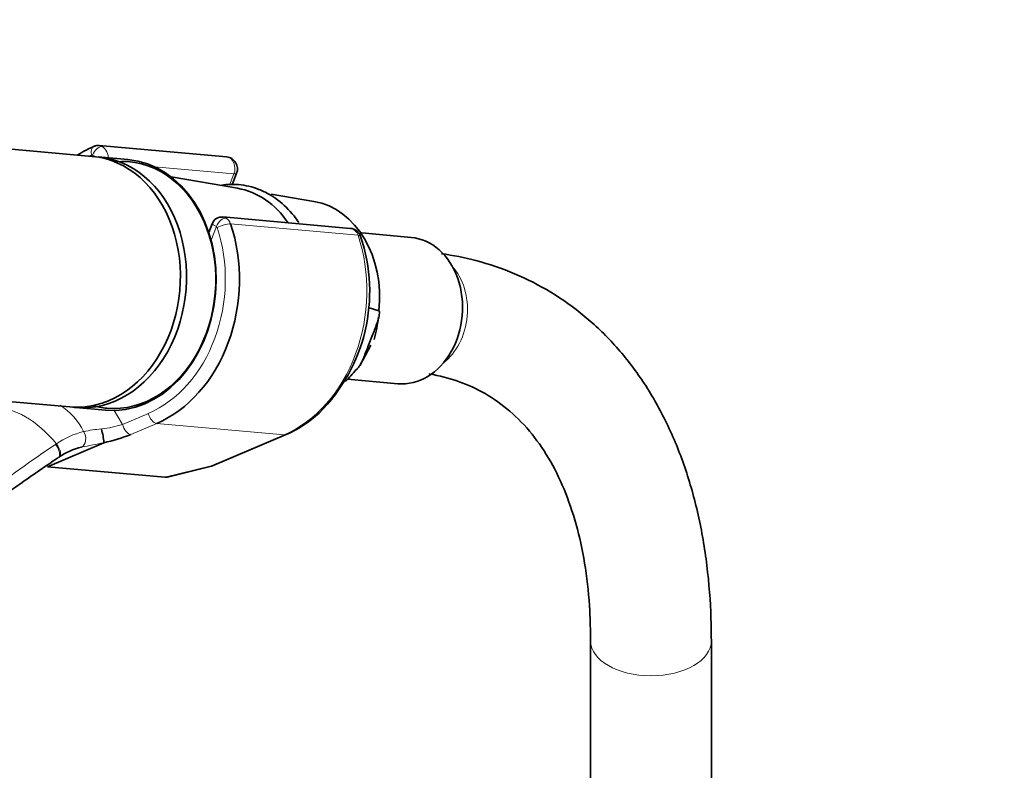
# Model space of a CAD drawing. Units: millimetres. Extents: x 0 to 1468, y 0 to 2768.
# Drawn here: x 1273 to 1370, y 932 to 1007 of the extents above; entities that cross this region are included whole.
import ezdxf
from ezdxf import colors
from ezdxf.entities.mleader import LeaderData, LeaderLine
from ezdxf.math import Vec2, Vec3

# ---------------------------------------------------------------- set-up
doc = ezdxf.new("R2010")
doc.units = ezdxf.units.MM
doc.layers.add('DV6_Défaut', color=7, linetype='Continuous')
doc.layers.add('Défaut', color=7, linetype='Continuous')

# ---------------------------------------------------------------- blocks, each defined once
blk = doc.blocks.new('_DOT')
at = {"color": 0}
blk.add_line((0, 0), (-1, 0), dxfattribs=at)
at = {"color": 0, "const_width": 0.333}
blk.add_lwpolyline([(-0.1665, 0, 1), (0.1665, 0, 1)], format="xyb", close=True, dxfattribs=at)
blk = doc.blocks.new('SE5')
at = {"layer": 'DV6_Défaut', "color": 7, "linetype": 'Continuous', "lineweight": 35}
for p, q in [((1279.762, 993.491), (1224.744, 998.405)), ((1293.107, 993.441), (1280.448, 994.572)), ((1283.314, 993.174), (1280.374, 993.437)), ((1294.217, 990.321), (1287.598, 991.46)), ((1293.669, 990.651), (1294.119, 991.812)), ((1301.799, 989.016), (1297.562, 989.745)), ((1305.411, 986.338), (1292.759, 987.468)), ((1291.691, 986.804), (1291.351, 985.928)), ((1311.449, 985.44), (1306.544, 985.879)), ((1307.198, 978.479), (1308.253, 978.133)), ((1307.172, 974.573), (1307.654, 975.814)), ((1306.38, 972.752), (1307.464, 974.718)), ((1222.512, 973.505), (1277.538, 968.59)), ((1305.151, 971.345), (1310.15, 970.898)), ((1278.15, 968.536), (1281.09, 968.273)), ((1291.801, 962.774), (1299.041, 965.857)), ((1280.922, 965.034), (1275.315, 962.646)), ((1275.315, 962.646), (1286.993, 961.603)), ((1287.233, 961.627), (1291.619, 962.713)), ((1329.294, 945.34), (1329.294, 926.992)), ((1341.294, 926.992), (1341.294, 945.34))]:
    blk.add_line(p, q, dxfattribs=at)
at = {"layer": 'DV6_Défaut', "color": 7, "linetype": 'Continuous', "lineweight": 18}
for p, q in [((1279.753, 993.492), (1279.8, 993.614)), ((1293.849, 991.756), (1285.953, 992.461)), ((1293.415, 990.636), (1293.849, 991.756)), ((1292.103, 986.51), (1291.579, 985.159)), ((1306.18, 985.649), (1293.521, 986.78)), ((1281.909, 968.32), (1282.771, 966.861)), ((1282.771, 966.861), (1285.344, 967.957)), ((1286.18, 966.958), (1283.607, 965.862)), ((1286.18, 966.958), (1298.839, 965.827)), ((1291.599, 962.744), (1298.839, 965.827)), ((1286.993, 961.603), (1291.599, 962.744))]:
    blk.add_line(p, q, dxfattribs=at)
at = {"layer": 'DV6_Défaut', "color": 7, "linetype": 'Continuous', "lineweight": 35}
for centre, radius, start, end in [((1280.314, 993.498), 1.069, 82.85907, 109.8127), ((1293.001, 992.246), 1.2, 338.79398, 84.89609), ((1292.639, 986.458), 1.005, 81.40618, 162.50269), ((1305.304, 985.142), 1.2, 18.54592, 84.89609), ((1290.297, 980.068), 17.042, 314.86233, 18.67317), ((1294.332, 979.009), 13.953, 344.56439, 354.05354), ((1294.475, 976.464), 11.548, 293.29008, 312.78267), ((1272.964, 964.332), 7.999, 5.07321, 15.007), ((1277.727, 980.167), 15.467, 281.92448, 292.3452), ((1280.198, 958.216), 6.557, 103.09138, 124.95283), ((1291.331, 963.878), 1.2, 283.90756, 293.06517)]:
    blk.add_arc(centre, radius, start, end, dxfattribs=at)
at = {"layer": 'DV6_Défaut', "color": 7, "linetype": 'Continuous', "lineweight": 18}
for centre, radius, start, end in [((1273.238, 963.434), 6.286, 25.50984, 58.0383), ((1279.155, 978.335), 12.029, 277.32683, 287.49091), ((1280.742, 958.402), 7.953, 103.30948, 124.79019), ((1281.58, 954.227), 12.209, 94.18342, 102.62784), ((1281.237, 957.292), 9.15, 123.37433, 124.10961), ((1267.225, 1028.77), 65.187, 280.1498, 282.13685)]:
    blk.add_arc(centre, radius, start, end, dxfattribs=at)
at = {"layer": 'DV6_Défaut', "color": 7, "linetype": 'Continuous', "lineweight": 35}
for centre, major_axis, ratio, start_param, end_param in [((1282.937, 980.658), (-1.29, -14.443), 0.788675, 3.503752, 3.673051), ((1278.65, 981.041), (-1.112, -12.45), 0.788675, 0, 3.141593), ((1279.262, 980.986), (-1.112, -12.45), 0.788675, 0, 3.171421), ((1282.202, 980.724), (1.112, 12.45), 0.788675, 3.141593, 6.283185), ((1282.324, 980.713), (-1.094, -12.251), 0.788675, 0, 3.289154), ((1292.735, 979.783), (-0.947, -10.608), 0.788675, 2.372339, 3.077409), ((1300.404, 979.098), (-0.892, -9.984), 0.788675, 1.544609, 3.077409), ((1282.937, 980.658), (1.29, 14.443), 0.788675, 3.541205, 5.219267), ((1310.799, 978.169), (-0.649, -7.271), 0.788675, 0, 3.141593), ((1300.404, 979.098), (0.892, 9.984), 0.788675, 3.86182, 4.036817), ((1282.324, 980.713), (-1.094, -12.251), 0.788675, 6.135624, 6.283185), ((1279.262, 980.986), (-1.112, -12.45), 0.788675, 6.251998, 6.283185), ((1288.022, 963.058), (-1.238, -1.371), 0.398207, 0.291185, 0.532941)]:
    blk.add_ellipse(centre, major_axis=major_axis, ratio=ratio, start_param=start_param, end_param=end_param, dxfattribs=at)
at = {"layer": 'DV6_Défaut', "color": 7, "linetype": 'Continuous', "lineweight": 18}
for centre, major_axis, ratio, start_param, end_param in [((1280.302, 993.568), (0.351, -0.936), 0.57493, 3.141763, 4.442917), ((1280.412, 993.559), (-0.5, -0.866), 0.57735, 3.403392, 4.974188), ((1280.341, 993.377), (-0.107, -1.195), 0.788675, 2.790713, 3.141593), ((1280.464, 993.366), (-0.15, 1.203), 0.738059, 4.464083, 5.773662), ((1282.324, 980.713), (1.201, 13.446), 0.788675, 0.362159, 0.387317), ((1279.729, 993.431), (-0.018, -0.199), 0.788675, 2.790713, 3.503752), ((1280.464, 993.366), (1.077, -0.542), 0.079142, 4.088138, 4.39158), ((1293.001, 992.246), (-0.107, -1.195), 0.788675, 1.219917, 3.141593), ((1293.001, 992.246), (-1.119, 0.434), 0.211325, 2.509678, 3.141593), ((1292.716, 986.455), (0.5, 0.866), 0.57735, 0.261799, 1.832596), ((1292.768, 986.262), (0.15, -1.203), 0.738059, 2.632069, 2.962192), ((1292.645, 986.273), (0.107, 1.195), 0.788675, 5.219267, 5.932306), ((1282.324, 980.713), (-1.201, -13.446), 0.788675, 0.399612, 2.077674), ((1292.768, 986.262), (1.077, -0.542), 0.079142, 3.149256, 4.088138), ((1292.033, 986.328), (0.018, 0.199), 0.788675, 5.219267, 5.932306), ((1292.791, 986.357), (0.948, 0.318), 0.29846, 0.598223, 2.169019), ((1305.304, 985.142), (-0.107, -1.195), 0.788675, 2.077674, 3.141593), ((1295.596, 979.527), (-1.29, -14.443), 0.788675, 0.399612, 2.077674), ((1305.304, 985.142), (-1.138, -0.382), 0.29846, 3.141335, 3.739816), ((1312.313, 978.034), (-0.534, -5.976), 0.788675, 0.627372, 2.514221), ((1273.124, 960.163), (-4.564, 7.904), 0.57735, 5.000229, 5.995345), ((1285.956, 967.902), (0.392, -0.92), 0.56637, 4.417915, 5.988711), ((1283.383, 966.807), (0.392, -0.92), 0.56637, 4.417915, 5.988711), ((1278.39, 965.542), (0.205, -0.979), 0.720553, 0.172147, 2.070923), ((1298.571, 966.961), (-0.47, 1.104), 0.56637, 2.847119, 3.142037), ((1275.823, 964.377), (-0.56, 0.828), 0.526213, 3.068156, 4.962429), ((1275.921, 964.442), (-0.551, 0.834), 0.523662, 3.074549, 4.968266), ((1291.331, 963.878), (-0.47, 1.104), 0.56637, 2.847119, 3.141593), ((1291.331, 963.878), (-0.288, 1.165), 0.041711, 2.899838, 3.141593), ((1335.294, 945.34), (-6, 0), 0.57735, 0.002127, 3.141405)]:
    blk.add_ellipse(centre, major_axis=major_axis, ratio=ratio, start_param=start_param, end_param=end_param, dxfattribs=at)
at = {"layer": 'DV6_Défaut', "color": 7, "linetype": 'Continuous', "lineweight": 35}
for points, knots in [([(1297.382, 989.707), (1297, 989.909), (1296.086, 990.376), (1294.437, 990.756), (1293.188, 990.718), (1292.638, 990.638)], [0, 0, 0, 0, 0.2364332, 0.6608927, 1, 1, 1, 1]), ([(1300.295, 986.933), (1300.147, 987.153), (1299.531, 987.994), (1298.534, 988.979), (1297.694, 989.513), (1297.382, 989.707)], [0, 0, 0, 0, 0.188587, 0.745041, 1, 1, 1, 1]), ([(1341.294, 945.34), (1341.283, 946.404), (1341.244, 949.007), (1340.837, 953.563), (1339.916, 958.527), (1338.531, 963.214), (1336.696, 967.514), (1334.429, 971.39), (1331.764, 974.795), (1328.738, 977.696), (1325.4, 980.072), (1321.775, 981.919), (1318.152, 983.153), (1315.607, 983.663), (1314.48, 983.823)], [0, 0, 0, 0, 0.048422, 0.139748, 0.231124, 0.322187, 0.412554, 0.501799, 0.589587, 0.675835, 0.760782, 0.844941, 0.928898, 1, 1, 1, 1]), ([(1308.253, 978.133), (1308.283, 978.122), (1308.3, 978.086), (1308.316, 978.006), (1308.316, 977.96), (1308.309, 977.821), (1308.292, 977.721), (1308.228, 977.424), (1308.167, 977.223), (1307.967, 976.62), (1307.81, 976.216), (1307.654, 975.814)], [0, 0, 0, 0, 0.0625, 0.0625, 0.125, 0.125, 0.25, 0.25, 0.5, 0.5, 1, 1, 1, 1]), ([(1307.172, 974.573), (1307.016, 974.17), (1306.86, 973.768), (1306.594, 973.17), (1306.499, 972.97), (1306.336, 972.682), (1306.278, 972.586), (1306.18, 972.455), (1306.146, 972.414), (1306.071, 972.341), (1306.029, 972.31), (1305.991, 972.306)], [0, 0, 0, 0, 0.5, 0.5, 0.75, 0.75, 0.875, 0.875, 0.9375, 0.9375, 1, 1, 1, 1]), ([(1313.259, 971.869), (1313.265, 971.868), (1314.247, 971.708), (1316.24, 971.19), (1318.876, 969.98), (1321.315, 968.253), (1323.49, 966.001), (1325.352, 963.259), (1326.866, 960.097), (1328.029, 956.539), (1328.83, 952.651), (1329.235, 948.789), (1329.279, 946.446), (1329.294, 945.34)], [0, 0, 0, 0, 0.000605, 0.1040885, 0.2103896, 0.3206659, 0.4310593, 0.5374541, 0.6397977, 0.7394692, 0.8377007, 0.9352945, 1, 1, 1, 1]), ([(1280.922, 965.034), (1280.924, 965.035), (1280.926, 965.036), (1280.927, 965.037), (1280.928, 965.037), (1280.93, 965.038), (1280.93, 965.039), (1280.931, 965.039), (1280.931, 965.039), (1280.931, 965.04)], [0, 0, 0, 0, 0.397779, 0.397779, 0.397779, 0.803701, 0.803701, 0.803701, 1, 1, 1, 1]), ([(1276.35, 963.529), (1275.152, 962.719), (1273.969, 961.904), (1271.636, 960.272), (1270.484, 959.454), (1267.062, 956.995), (1264.824, 955.349), (1260.387, 952.065), (1258.187, 950.427), (1253.794, 947.16), (1251.601, 945.532), (1245.011, 940.655), (1240.605, 937.41), (1235.771, 933.875), (1235.386, 933.594), (1235.001, 933.313)], [0, 0, 0, 0, 0.081002, 0.081002, 0.162004, 0.162004, 0.324007, 0.324007, 0.486011, 0.486011, 0.648015, 0.648015, 0.972022, 0.972022, 1, 1, 1, 1])]:
    blk.add_open_spline(points, degree=3, knots=knots, dxfattribs=at)
at = {"layer": 'DV6_Défaut', "color": 7, "linetype": 'Continuous', "lineweight": 18}
blk.add_open_spline([(1222.612, 924.452), (1227.187, 927.756), (1231.668, 931.085), (1240.537, 937.795), (1244.925, 941.178), (1251.487, 946.29), (1253.67, 948), (1258.041, 951.423), (1260.228, 953.135), (1264.636, 956.544), (1266.856, 958.24), (1271.391, 961.59), (1273.708, 963.243), (1276.106, 964.868)], degree=3, knots=[0, 0, 0, 0, 0.25, 0.25, 0.5, 0.5, 0.625, 0.625, 0.75, 0.75, 0.875, 0.875, 1, 1, 1, 1], dxfattribs=at)

msp = doc.modelspace()

# ---------------------------------------------------------------- block references
at = {"layer": 'Défaut'}
msp.add_blockref('SE5', (0, 0), dxfattribs=at)

# ---------------------------------------------------------------- leaders
at = {"layer": 'Défaut', "color": 7, "linetype": 'Continuous', "lineweight": 18}
ml = msp.add_multileader_mtext('Standard', dxfattribs=at)
ml.set_content('{\\pxsm0.9;\\fSolid Edge ISO|b1||i0||c0|p34;\\W1.;04/01/2023\\P}', color=256)
ml.set_leader_properties()
ml.set_arrow_properties(name='DOT')
ml.build(insert=Vec2(0, 0))
ml.multileader.update_dxf_attribs({"leader_type": 0, "dogleg_length": 0, "arrow_head_size": 12})
ctx = ml.context
ctx.base_point, ctx.char_height, ctx.arrow_head_size, ctx.landing_gap_size = Vec3(1380.723, 2754.424), 12, 12, 4.2
notes = []
notes.append((ctx, [(0, (0, 0, 0), (0, 0), (1, 0), 1, [])]))
ctx.mtext.insert = Vec3(1382.723, 2760.544)
for ctx, leaders in notes:
    for number, flags, end, landing, length, lines in leaders:
        leader = LeaderData()
        leader.index, (leader.has_last_leader_line, leader.has_dogleg_vector, leader.attachment_direction) = number, flags
        leader.last_leader_point, leader.dogleg_vector, leader.dogleg_length = Vec3(end), Vec3(landing), length
        for number, points, colour, breaks in lines:
            line = LeaderLine()
            line.index, line.vertices, line.color, line.breaks = number, Vec3.list(points), colors.encode_raw_color(colour), breaks
            leader.lines.append(line)
        ctx.leaders.append(leader)

doc.saveas('drawing.dxf')
